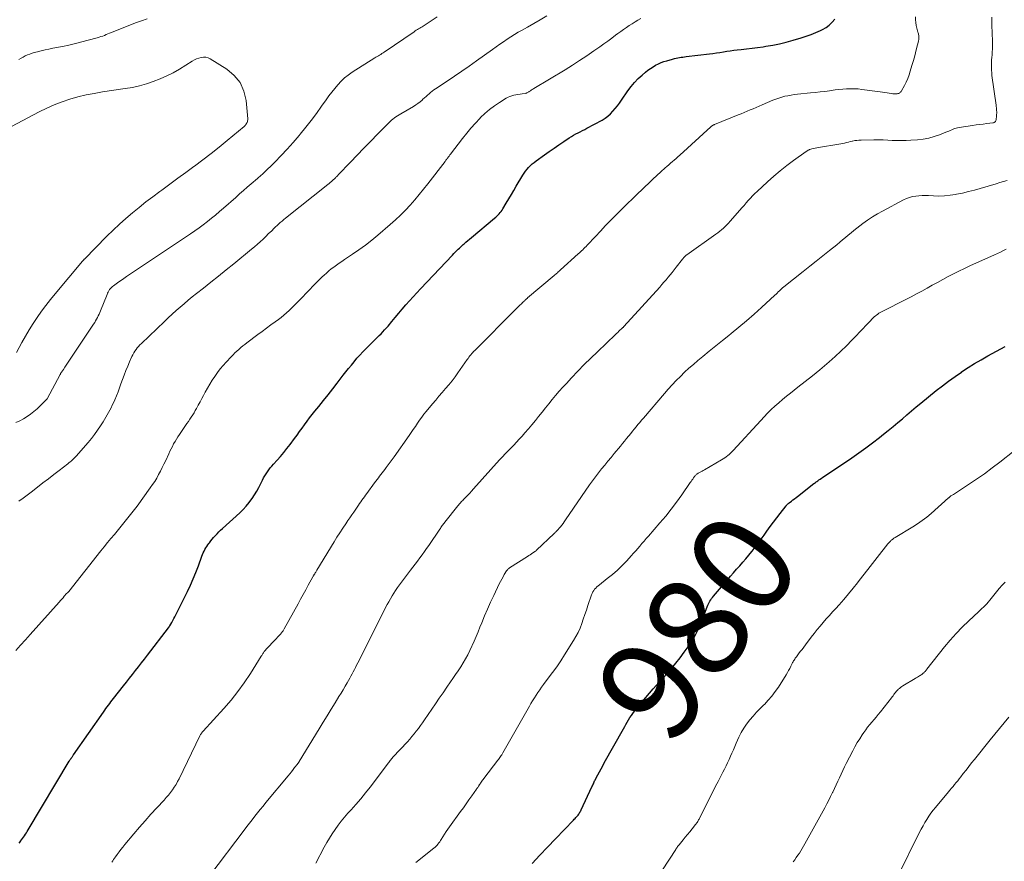
# Model space of a CAD drawing. Units: feet. Extents: x 1960000 to 1963976, y 498537 to 500000.
# Drawn here: x 1963186 to 1963380, y 498795 to 498961 of the extents above; entities that cross this region are included whole.
import ezdxf
from ezdxf.enums import TextEntityAlignment as Align

# ---------------------------------------------------------------- set-up
doc = ezdxf.new("R2010")
doc.units = ezdxf.units.FT
doc.header["$LTSCALE"] = 100
doc.header["$MEASUREMENT"] = 0
for name, color, linetype, lineweight in [('CONTOUR INDEX', 32, 'Continuous', 25), ('CONTOUR INDEX LABEL', 7, 'Continuous', 15), ('CONTOUR INTERMEDIATE', 40, 'Continuous', 15)]:
    doc.layers.add(name, color=color, linetype=linetype, lineweight=lineweight)
doc.styles.add('slant', font='romans.shx', dxfattribs={"oblique": 14.999978})

msp = doc.modelspace()

# ---------------------------------------------------------------- linework, layer by layer
at = {"layer": 'CONTOUR INDEX', "flags": 128}
for points, elevation in [([(1963185.95, 498798.45), (1963186.17, 498798.74), (1963186.21, 498798.79), (1963186.41, 498799.06), (1963186.61, 498799.33), (1963186.81, 498799.61), (1963186.99, 498799.89), (1963187.18, 498800.17), (1963187.36, 498800.46), (1963187.54, 498800.75), (1963187.72, 498801.04), (1963195.81, 498814.56), (1963195.88, 498814.66), (1963195.94, 498814.77), (1963196.01, 498814.87), (1963196.08, 498814.98), (1963196.15, 498815.08), (1963196.21, 498815.19), (1963196.28, 498815.29), (1963196.35, 498815.4), (1963196.43, 498815.51), (1963196.51, 498815.62), (1963196.58, 498815.73), (1963196.66, 498815.83), (1963202.54, 498824.24), (1963202.78, 498824.59), (1963203.02, 498824.93), (1963203.27, 498825.27), (1963203.52, 498825.61), (1963203.77, 498825.94), (1963204.02, 498826.28), (1963204.28, 498826.61), (1963204.54, 498826.94), (1963206.46, 498829.38), (1963207.06, 498830.13), (1963207.65, 498830.89), (1963208.25, 498831.65), (1963208.84, 498832.41), (1963209.43, 498833.17), (1963210.03, 498833.93), (1963210.62, 498834.69), (1963211.2, 498835.45), (1963215.32, 498840.81), (1963215.36, 498840.86), (1963215.4, 498840.91), (1963215.43, 498840.97), (1963215.47, 498841.02), (1963215.51, 498841.08), (1963215.54, 498841.13), (1963215.58, 498841.19), (1963215.61, 498841.25), (1963215.98, 498841.88), (1963216.19, 498842.26), (1963216.4, 498842.64), (1963216.6, 498843.02), (1963216.79, 498843.41), (1963219.06, 498847.98), (1963219.65, 498849.22), (1963220.22, 498850.47), (1963220.74, 498851.74), (1963221.23, 498853.02), (1963221.92, 498854.93), (1963222.05, 498855.26), (1963222.19, 498855.59), (1963222.34, 498855.92), (1963222.51, 498856.24), (1963222.68, 498856.55), (1963222.87, 498856.86), (1963223.07, 498857.16), (1963223.28, 498857.45), (1963223.39, 498857.59), (1963223.66, 498857.94), (1963223.95, 498858.29), (1963224.24, 498858.63), (1963224.54, 498858.96), (1963224.59, 498859.01), (1963224.93, 498859.36), (1963225.27, 498859.71), (1963225.62, 498860.04), (1963225.98, 498860.37), (1963229.41, 498863.5), (1963230.05, 498864.13), (1963230.67, 498864.79), (1963231.24, 498865.49), (1963231.77, 498866.22), (1963231.84, 498866.31), (1963232.3, 498867.02), (1963232.74, 498867.75), (1963233.15, 498868.49), (1963233.54, 498869.25), (1963233.86, 498869.93), (1963234.08, 498870.35), (1963234.31, 498870.76), (1963234.56, 498871.16), (1963234.82, 498871.56), (1963235.11, 498871.94), (1963235.4, 498872.31), (1963235.7, 498872.67), (1963236.01, 498873.03), (1963236.73, 498873.82), (1963237.39, 498874.57), (1963238.04, 498875.34), (1963238.67, 498876.12), (1963239.28, 498876.92), (1963240.16, 498878.1), (1963240.66, 498878.78), (1963241.16, 498879.46), (1963241.65, 498880.14), (1963242.14, 498880.82), (1963242.63, 498881.5), (1963243.14, 498882.18), (1963243.65, 498882.84), (1963244.18, 498883.49), (1963244.96, 498884.44), (1963245.88, 498885.57), (1963246.79, 498886.71), (1963247.69, 498887.86), (1963248.58, 498889.01), (1963249.76, 498890.55), (1963250.29, 498891.23), (1963250.82, 498891.91), (1963251.36, 498892.58), (1963251.9, 498893.24), (1963252.46, 498893.9), (1963253.03, 498894.54), (1963253.62, 498895.17), (1963254.23, 498895.78), (1963255.74, 498897.28), (1963256.11, 498897.64), (1963256.47, 498898), (1963256.84, 498898.37), (1963257.2, 498898.74), (1963257.55, 498899.11), (1963257.9, 498899.49), (1963258.24, 498899.87), (1963258.58, 498900.26), (1963259.31, 498901.14), (1963260, 498901.96), (1963260.7, 498902.78), (1963261.39, 498903.59), (1963262.09, 498904.41), (1963262.79, 498905.22), (1963263.5, 498906.02), (1963264.23, 498906.81), (1963264.96, 498907.59), (1963271.26, 498914.23), (1963271.52, 498914.51), (1963271.79, 498914.78), (1963272.06, 498915.05), (1963272.34, 498915.32), (1963272.41, 498915.39), (1963272.65, 498915.62), (1963272.89, 498915.85), (1963273.14, 498916.08), (1963273.39, 498916.3), (1963273.58, 498916.47), (1963273.93, 498916.78), (1963274.28, 498917.08), (1963274.63, 498917.38), (1963274.99, 498917.68), (1963279.57, 498921.51), (1963279.8, 498921.71), (1963280.03, 498921.92), (1963280.24, 498922.14), (1963280.46, 498922.36), (1963280.66, 498922.6), (1963280.85, 498922.84), (1963281.03, 498923.09), (1963281.19, 498923.35), (1963281.87, 498924.47), (1963282.37, 498925.3), (1963282.86, 498926.13), (1963283.36, 498926.96), (1963283.84, 498927.79), (1963285.11, 498929.95), (1963285.37, 498930.36), (1963285.64, 498930.76), (1963285.95, 498931.14), (1963286.26, 498931.5), (1963286.61, 498931.85), (1963286.96, 498932.18), (1963287.33, 498932.49), (1963287.72, 498932.78), (1963289.4, 498933.98), (1963290.33, 498934.64), (1963291.28, 498935.3), (1963292.23, 498935.95), (1963293.18, 498936.59), (1963294.27, 498937.32), (1963294.69, 498937.59), (1963295.11, 498937.84), (1963295.55, 498938.08), (1963295.99, 498938.3), (1963296.44, 498938.51), (1963296.88, 498938.74), (1963297.32, 498938.96), (1963297.76, 498939.2), (1963300.74, 498940.82), (1963301.32, 498941.18), (1963301.88, 498941.58), (1963302.39, 498942.04), (1963302.87, 498942.54), (1963303.31, 498943.07), (1963303.75, 498943.61), (1963304.16, 498944.17), (1963304.56, 498944.74), (1963305.82, 498946.57), (1963306.44, 498947.42), (1963307.11, 498948.22), (1963307.84, 498948.97), (1963308.61, 498949.68), (1963309.3, 498950.27), (1963309.77, 498950.65), (1963310.25, 498951), (1963310.76, 498951.32), (1963311.28, 498951.61), (1963311.81, 498951.88), (1963312.36, 498952.12), (1963312.92, 498952.33), (1963313.49, 498952.51), (1963314.63, 498952.83), (1963314.96, 498952.92), (1963315.29, 498953), (1963315.62, 498953.07), (1963315.95, 498953.12), (1963316.28, 498953.17), (1963316.62, 498953.22), (1963316.95, 498953.26), (1963317.29, 498953.31), (1963321.87, 498953.87), (1963322.56, 498953.95), (1963323.24, 498954.05), (1963323.92, 498954.15), (1963324.61, 498954.26), (1963325.29, 498954.37), (1963325.97, 498954.47), (1963326.66, 498954.56), (1963327.34, 498954.64), (1963328.12, 498954.73), (1963329.2, 498954.85), (1963330.28, 498954.98), (1963331.35, 498955.12), (1963332.42, 498955.27), (1963332.99, 498955.35), (1963334.34, 498955.57), (1963335.69, 498955.84), (1963337.01, 498956.16), (1963338.33, 498956.53), (1963339.94, 498957.02), (1963340.92, 498957.34), (1963341.88, 498957.68), (1963342.83, 498958.07), (1963343.77, 498958.48), (1963344.14, 498958.65), (1963344.84, 498959.05), (1963345.48, 498959.52), (1963346.04, 498960.08), (1963346.54, 498960.71)], 960), ([(1963286.95, 498794.4), (1963288.48, 498796.03), (1963290.01, 498797.65), (1963291.55, 498799.27), (1963295.09, 498802.96), (1963295.25, 498803.13), (1963295.41, 498803.29), (1963295.56, 498803.46), (1963295.71, 498803.63), (1963295.75, 498803.67), (1963295.88, 498803.82), (1963296, 498803.97), (1963296.12, 498804.14), (1963296.23, 498804.3), (1963296.33, 498804.47), (1963296.43, 498804.64), (1963296.53, 498804.81), (1963296.61, 498804.99), (1963298.74, 498809.54), (1963298.83, 498809.73), (1963298.92, 498809.91), (1963299.01, 498810.1), (1963299.09, 498810.29), (1963299.18, 498810.48), (1963299.27, 498810.67), (1963299.37, 498810.85), (1963299.46, 498811.04), (1963299.89, 498811.86), (1963300.21, 498812.46), (1963300.52, 498813.06), (1963300.85, 498813.65), (1963301.17, 498814.24), (1963304.93, 498820.92), (1963305.18, 498821.37), (1963305.43, 498821.82), (1963305.69, 498822.26), (1963305.95, 498822.71), (1963306.22, 498823.14), (1963306.51, 498823.57), (1963306.81, 498823.99), (1963307.12, 498824.4), (1963307.88, 498825.36), (1963308.6, 498826.24), (1963309.32, 498827.1), (1963310.06, 498827.96), (1963310.8, 498828.81), (1963313.5, 498831.8), (1963314.39, 498832.82), (1963315.26, 498833.86), (1963316.1, 498834.93), (1963316.91, 498836.02), (1963317.69, 498837.09), (1963318.09, 498837.66), (1963318.46, 498838.25), (1963318.81, 498838.85), (1963319.14, 498839.46), (1963319.45, 498840.09), (1963319.74, 498840.72), (1963320.02, 498841.36), (1963320.28, 498842.01), (1963321.43, 498844.98), (1963321.55, 498845.26), (1963321.68, 498845.54), (1963321.81, 498845.81), (1963321.96, 498846.08), (1963322.12, 498846.34), (1963322.29, 498846.59), (1963322.47, 498846.83), (1963322.67, 498847.07), (1963325.43, 498850.29), (1963326.03, 498850.98), (1963326.63, 498851.67), (1963327.23, 498852.36), (1963327.84, 498853.04), (1963328.44, 498853.73), (1963329.04, 498854.42), (1963329.62, 498855.13), (1963330.19, 498855.84), (1963330.28, 498855.94), (1963330.88, 498856.71), (1963331.47, 498857.49), (1963332.06, 498858.28), (1963332.63, 498859.07), (1963333.2, 498859.87), (1963333.83, 498860.75), (1963334.47, 498861.62), (1963335.12, 498862.48), (1963335.78, 498863.34), (1963336.98, 498864.87), (1963337.04, 498864.95), (1963337.11, 498865.03), (1963337.19, 498865.11), (1963337.26, 498865.18), (1963337.34, 498865.25), (1963337.42, 498865.32), (1963337.5, 498865.39), (1963337.59, 498865.45), (1963338.02, 498865.79), (1963338.32, 498866.02), (1963338.62, 498866.25), (1963338.92, 498866.48), (1963339.22, 498866.71), (1963342.44, 498869.22), (1963342.59, 498869.34), (1963342.73, 498869.45), (1963342.88, 498869.56), (1963343.03, 498869.66), (1963343.2, 498869.79), (1963343.44, 498869.95), (1963343.68, 498870.12), (1963343.92, 498870.28), (1963344.16, 498870.45), (1963349.89, 498874.33), (1963351.28, 498875.29), (1963352.65, 498876.27), (1963354.01, 498877.29), (1963355.35, 498878.32), (1963356.16, 498878.95), (1963357.09, 498879.7), (1963358.02, 498880.46), (1963358.94, 498881.23), (1963359.86, 498882), (1963360.77, 498882.78), (1963361.69, 498883.56), (1963362.61, 498884.32), (1963363.53, 498885.08), (1963366.55, 498887.54), (1963367.76, 498888.5), (1963368.98, 498889.43), (1963370.23, 498890.33), (1963371.49, 498891.2), (1963371.54, 498891.24), (1963372.81, 498892.06), (1963374.08, 498892.86), (1963375.38, 498893.62), (1963376.69, 498894.36), (1963380.14, 498896.25)], 980)]:
    msp.add_lwpolyline(points, dxfattribs=dict(at, elevation=elevation))
at = {"layer": 'CONTOUR INTERMEDIATE', "flags": 128}
for points, elevation in [([(1963185.28, 498836.39), (1963186.22, 498837.44), (1963187.16, 498838.48), (1963188.1, 498839.53), (1963193.84, 498845.91), (1963194.09, 498846.19), (1963194.34, 498846.47), (1963194.58, 498846.75), (1963194.83, 498847.04), (1963195.28, 498847.57), (1963195.3, 498847.58), (1963195.32, 498847.6), (1963195.33, 498847.62), (1963195.35, 498847.64), (1963195.43, 498847.7), (1963195.45, 498847.72), (1963195.47, 498847.73), (1963195.48, 498847.75), (1963195.5, 498847.77), (1963195.56, 498847.82), (1963195.61, 498847.87), (1963195.65, 498847.91), (1963195.7, 498847.96), (1963195.74, 498848.01), (1963202.04, 498855.96), (1963202.69, 498856.78), (1963203.35, 498857.6), (1963204.02, 498858.42), (1963204.69, 498859.23), (1963204.96, 498859.56), (1963205.49, 498860.21), (1963206.03, 498860.86), (1963206.56, 498861.5), (1963207.09, 498862.15), (1963207.62, 498862.8), (1963208.14, 498863.46), (1963208.65, 498864.13), (1963209.15, 498864.8), (1963211.76, 498868.38), (1963212.2, 498869.02), (1963212.63, 498869.66), (1963213.03, 498870.32), (1963213.41, 498870.99), (1963213.77, 498871.68), (1963214.12, 498872.37), (1963214.46, 498873.06), (1963214.79, 498873.76), (1963215.39, 498875.09), (1963215.63, 498875.59), (1963215.86, 498876.08), (1963216.11, 498876.56), (1963216.36, 498877.04), (1963216.63, 498877.52), (1963216.91, 498877.99), (1963217.2, 498878.45), (1963217.5, 498878.9), (1963218.41, 498880.25), (1963218.7, 498880.66), (1963218.98, 498881.08), (1963219.27, 498881.49), (1963219.56, 498881.91), (1963219.84, 498882.33), (1963220.11, 498882.75), (1963220.38, 498883.18), (1963220.63, 498883.61), (1963220.86, 498884.02), (1963221.22, 498884.66), (1963221.57, 498885.31), (1963221.92, 498885.96), (1963222.27, 498886.61), (1963222.59, 498887.23), (1963223.02, 498888.03), (1963223.48, 498888.82), (1963223.95, 498889.59), (1963224.45, 498890.35), (1963224.97, 498891.09), (1963225.52, 498891.81), (1963226.1, 498892.5), (1963226.71, 498893.17), (1963227.69, 498894.21), (1963228.05, 498894.58), (1963228.42, 498894.95), (1963228.79, 498895.3), (1963229.18, 498895.66), (1963229.57, 498896), (1963229.96, 498896.33), (1963230.37, 498896.65), (1963230.78, 498896.97), (1963232.95, 498898.58), (1963233.81, 498899.21), (1963234.66, 498899.84), (1963235.52, 498900.47), (1963236.38, 498901.1), (1963237, 498901.56), (1963237.54, 498901.97), (1963238.07, 498902.4), (1963238.58, 498902.84), (1963239.08, 498903.3), (1963239.56, 498903.77), (1963240.05, 498904.24), (1963240.52, 498904.72), (1963240.99, 498905.21), (1963243.16, 498907.47), (1963243.76, 498908.1), (1963244.38, 498908.72), (1963245, 498909.33), (1963245.63, 498909.93), (1963245.97, 498910.25), (1963246.44, 498910.68), (1963246.92, 498911.1), (1963247.41, 498911.49), (1963247.92, 498911.88), (1963248.43, 498912.25), (1963248.95, 498912.62), (1963249.47, 498912.98), (1963250, 498913.34), (1963251.56, 498914.38), (1963252.86, 498915.28), (1963254.13, 498916.2), (1963255.37, 498917.17), (1963256.59, 498918.17), (1963259.03, 498920.25), (1963260.05, 498921.16), (1963261.05, 498922.09), (1963262.01, 498923.07), (1963262.94, 498924.07), (1963263.84, 498925.11), (1963264.73, 498926.15), (1963265.59, 498927.21), (1963266.44, 498928.29), (1963269.8, 498932.65), (1963269.9, 498932.77), (1963269.99, 498932.9), (1963270.09, 498933.02), (1963270.18, 498933.15), (1963270.2, 498933.18), (1963270.28, 498933.29), (1963270.36, 498933.4), (1963270.44, 498933.52), (1963270.53, 498933.63), (1963270.61, 498933.74), (1963270.69, 498933.85), (1963270.77, 498933.96), (1963270.86, 498934.07), (1963273.27, 498937.19), (1963274.08, 498938.21), (1963274.91, 498939.21), (1963275.78, 498940.19), (1963276.66, 498941.15), (1963276.81, 498941.3), (1963277.66, 498942.13), (1963278.56, 498942.91), (1963279.52, 498943.62), (1963280.51, 498944.29), (1963281.85, 498945.11), (1963282.21, 498945.3), (1963282.58, 498945.48), (1963282.97, 498945.61), (1963283.36, 498945.72), (1963283.77, 498945.8), (1963284.17, 498945.88), (1963284.58, 498945.94), (1963284.99, 498946), (1963285.56, 498946.08), (1963285.69, 498946.1), (1963285.82, 498946.13), (1963285.94, 498946.18), (1963286.06, 498946.23), (1963286.17, 498946.29), (1963286.28, 498946.35), (1963286.39, 498946.43), (1963286.5, 498946.5), (1963286.61, 498946.58), (1963286.77, 498946.69), (1963286.94, 498946.81), (1963287.1, 498946.91), (1963287.27, 498947.02), (1963293.46, 498950.73), (1963294.89, 498951.62), (1963296.31, 498952.52), (1963297.71, 498953.46), (1963299.1, 498954.42), (1963300.28, 498955.26), (1963301.06, 498955.82), (1963301.85, 498956.38), (1963302.62, 498956.94), (1963303.4, 498957.52), (1963303.86, 498957.86), (1963304.41, 498958.26), (1963304.96, 498958.65), (1963305.51, 498959.04), (1963306.07, 498959.42), (1963306.64, 498959.79), (1963307.22, 498960.14), (1963307.8, 498960.48), (1963308.39, 498960.81)], 956), ([(1963185.29, 498881.26), (1963186.05, 498881.6), (1963186.79, 498881.99), (1963187.51, 498882.42), (1963188.19, 498882.9), (1963188.86, 498883.4), (1963189.49, 498883.95), (1963190.1, 498884.53), (1963191.27, 498885.7), (1963191.4, 498885.84), (1963191.45, 498885.92), (1963194.02, 498890.73), (1963194.06, 498890.8), (1963194.09, 498890.88), (1963194.64, 498891.73), (1963194.91, 498892.14), (1963195.18, 498892.55), (1963195.45, 498892.96), (1963195.72, 498893.37), (1963200.61, 498900.65), (1963200.81, 498900.96), (1963201, 498901.27), (1963201.18, 498901.59), (1963201.36, 498901.92), (1963201.52, 498902.25), (1963201.68, 498902.59), (1963201.83, 498902.92), (1963201.97, 498903.27), (1963203.24, 498906.45), (1963203.35, 498906.71), (1963203.47, 498906.95), (1963203.61, 498907.19), (1963203.75, 498907.42), (1963203.92, 498907.64), (1963204.1, 498907.85), (1963204.3, 498908.03), (1963204.52, 498908.2), (1963205.06, 498908.59), (1963205.56, 498908.95), (1963206.06, 498909.3), (1963206.57, 498909.64), (1963207.08, 498909.98), (1963219.67, 498918.4), (1963220.52, 498918.98), (1963221.36, 498919.58), (1963222.18, 498920.19), (1963223, 498920.82), (1963223.8, 498921.47), (1963224.59, 498922.12), (1963225.38, 498922.79), (1963226.15, 498923.46), (1963228.58, 498925.6), (1963229.34, 498926.26), (1963230.1, 498926.93), (1963230.86, 498927.59), (1963231.63, 498928.25), (1963232.86, 498929.3), (1963233.01, 498929.43), (1963233.16, 498929.56), (1963233.31, 498929.69), (1963233.46, 498929.82), (1963233.61, 498929.95), (1963233.76, 498930.09), (1963233.9, 498930.23), (1963234.05, 498930.36), (1963236.28, 498932.55), (1963237.52, 498933.81), (1963238.74, 498935.09), (1963239.91, 498936.41), (1963241.05, 498937.75), (1963241.3, 498938.06), (1963242.38, 498939.4), (1963243.44, 498940.76), (1963244.47, 498942.14), (1963245.48, 498943.54), (1963246.38, 498944.82), (1963246.94, 498945.58), (1963247.51, 498946.33), (1963248.1, 498947.06), (1963248.7, 498947.78), (1963249.34, 498948.46), (1963250.02, 498949.1), (1963250.75, 498949.68), (1963251.52, 498950.22), (1963255.96, 498953.05), (1963256.19, 498953.2), (1963256.43, 498953.34), (1963256.67, 498953.48), (1963256.91, 498953.62), (1963257.15, 498953.76), (1963257.39, 498953.9), (1963257.62, 498954.05), (1963257.85, 498954.21), (1963263.71, 498958.21), (1963263.93, 498958.36), (1963264.15, 498958.5), (1963264.37, 498958.64), (1963264.6, 498958.78), (1963264.82, 498958.91), (1963265.05, 498959.05), (1963265.27, 498959.19), (1963265.49, 498959.33), (1963268.28, 498961.13)], 948), ([(1963185.88, 498865.8), (1963186.71, 498866.38), (1963187.52, 498866.97), (1963188.32, 498867.57), (1963189.56, 498868.53), (1963190.63, 498869.35), (1963191.7, 498870.18), (1963192.76, 498871), (1963193.83, 498871.83), (1963195.53, 498873.14), (1963195.74, 498873.31), (1963195.96, 498873.49), (1963196.17, 498873.67), (1963196.37, 498873.85), (1963196.58, 498874.03), (1963196.77, 498874.23), (1963196.96, 498874.43), (1963197.15, 498874.63), (1963199.51, 498877.35), (1963200.16, 498878.13), (1963200.78, 498878.93), (1963201.37, 498879.75), (1963201.94, 498880.59), (1963202.45, 498881.39), (1963202.74, 498881.85), (1963203.02, 498882.3), (1963203.29, 498882.77), (1963203.55, 498883.23), (1963203.81, 498883.71), (1963204.05, 498884.18), (1963204.28, 498884.66), (1963204.51, 498885.15), (1963204.76, 498885.72), (1963205.09, 498886.49), (1963205.41, 498887.28), (1963205.71, 498888.07), (1963205.99, 498888.86), (1963206.28, 498889.7), (1963206.6, 498890.6), (1963206.94, 498891.49), (1963207.31, 498892.37), (1963207.69, 498893.24), (1963208.14, 498894.25), (1963208.32, 498894.61), (1963208.51, 498894.96), (1963208.72, 498895.3), (1963208.95, 498895.63), (1963209.19, 498895.95), (1963209.45, 498896.26), (1963209.72, 498896.56), (1963210.01, 498896.84), (1963214.55, 498901.17), (1963215.31, 498901.88), (1963216.08, 498902.59), (1963216.85, 498903.29), (1963217.64, 498903.98), (1963218.43, 498904.66), (1963219.23, 498905.33), (1963220.04, 498906), (1963220.85, 498906.65), (1963222.22, 498907.72), (1963223.71, 498908.91), (1963225.21, 498910.1), (1963226.7, 498911.3), (1963228.19, 498912.5), (1963231.71, 498915.37), (1963232.29, 498915.86), (1963232.87, 498916.36), (1963233.43, 498916.87), (1963233.98, 498917.39), (1963234.52, 498917.92), (1963235.07, 498918.45), (1963235.62, 498918.97), (1963236.17, 498919.5), (1963237.03, 498920.32), (1963237.36, 498920.63), (1963237.7, 498920.93), (1963238.04, 498921.22), (1963238.39, 498921.5), (1963246.73, 498928.15), (1963246.96, 498928.34), (1963247.19, 498928.53), (1963247.42, 498928.72), (1963247.65, 498928.91), (1963247.85, 498929.09), (1963247.97, 498929.2), (1963248.09, 498929.31), (1963248.21, 498929.43), (1963248.33, 498929.54), (1963248.44, 498929.66), (1963248.56, 498929.78), (1963248.67, 498929.9), (1963248.79, 498930.02), (1963251.19, 498932.55), (1963252.51, 498933.93), (1963253.84, 498935.31), (1963255.17, 498936.68), (1963256.51, 498938.04), (1963258.71, 498940.27), (1963258.98, 498940.53), (1963259.25, 498940.78), (1963259.54, 498941.01), (1963259.83, 498941.24), (1963260.14, 498941.46), (1963260.44, 498941.66), (1963260.76, 498941.86), (1963261.07, 498942.06), (1963263.6, 498943.52), (1963264.04, 498943.8), (1963264.47, 498944.1), (1963264.88, 498944.42), (1963265.28, 498944.76), (1963265.46, 498944.92), (1963265.76, 498945.19), (1963266.06, 498945.46), (1963266.36, 498945.73), (1963266.66, 498946.01), (1963266.97, 498946.27), (1963267.28, 498946.53), (1963267.6, 498946.76), (1963267.94, 498946.99), (1963270.21, 498948.48), (1963271.67, 498949.46), (1963273.13, 498950.45), (1963274.58, 498951.45), (1963276.01, 498952.47), (1963279.16, 498954.73), (1963279.87, 498955.23), (1963280.58, 498955.73), (1963281.29, 498956.23), (1963282.01, 498956.72), (1963282.73, 498957.2), (1963283.47, 498957.67), (1963284.21, 498958.11), (1963284.97, 498958.54), (1963286.03, 498959.11), (1963287.31, 498959.83), (1963288.57, 498960.57), (1963289.82, 498961.35)], 952), ([(1963211.17, 498960.76), (1963210.01, 498960.37), (1963208.87, 498959.94), (1963204.1, 498958.05), (1963203.76, 498957.91), (1963203.41, 498957.78), (1963203.07, 498957.64), (1963202.73, 498957.5), (1963202.39, 498957.37), (1963202.04, 498957.24), (1963201.69, 498957.13), (1963201.33, 498957.02), (1963199.53, 498956.53), (1963198.27, 498956.19), (1963197.01, 498955.88), (1963195.73, 498955.59), (1963194.46, 498955.33), (1963192.57, 498954.95), (1963191.8, 498954.8), (1963191.04, 498954.63), (1963190.28, 498954.45), (1963189.52, 498954.25), (1963188.92, 498954.1), (1963188.47, 498953.96), (1963188.02, 498953.81), (1963187.59, 498953.63), (1963187.15, 498953.44), (1963186.73, 498953.22), (1963186.31, 498953), (1963185.9, 498952.77)], 948), ([(1963204.2, 498794.7), (1963204.36, 498794.96), (1963204.52, 498795.22), (1963204.7, 498795.48), (1963204.88, 498795.73), (1963205.24, 498796.21), (1963205.6, 498796.7), (1963205.98, 498797.18), (1963206.36, 498797.66), (1963206.74, 498798.13), (1963208.52, 498800.26), (1963209.62, 498801.56), (1963210.74, 498802.84), (1963211.88, 498804.11), (1963213.04, 498805.36), (1963214.48, 498806.91), (1963214.92, 498807.39), (1963215.34, 498807.88), (1963215.74, 498808.39), (1963216.12, 498808.9), (1963216.49, 498809.44), (1963216.83, 498809.98), (1963217.15, 498810.55), (1963217.44, 498811.12), (1963221.54, 498819.57), (1963221.6, 498819.7), (1963221.67, 498819.82), (1963221.75, 498819.94), (1963221.83, 498820.06), (1963221.92, 498820.17), (1963222, 498820.28), (1963222.1, 498820.39), (1963222.19, 498820.5), (1963226.24, 498824.93), (1963227.66, 498826.57), (1963229.01, 498828.26), (1963230.28, 498830.02), (1963231.48, 498831.83), (1963233.62, 498835.27), (1963233.7, 498835.4), (1963233.78, 498835.53), (1963233.86, 498835.66), (1963233.94, 498835.79), (1963234.03, 498835.92), (1963234.12, 498836.04), (1963234.21, 498836.16), (1963234.31, 498836.28), (1963234.72, 498836.74), (1963235.03, 498837.08), (1963235.34, 498837.42), (1963235.66, 498837.76), (1963235.97, 498838.1), (1963237.45, 498839.67), (1963237.55, 498839.78), (1963237.64, 498839.9), (1963237.74, 498840.01), (1963237.82, 498840.13), (1963237.91, 498840.26), (1963237.99, 498840.38), (1963238.06, 498840.51), (1963238.14, 498840.64), (1963240.85, 498845.57), (1963241.36, 498846.48), (1963241.86, 498847.4), (1963242.37, 498848.31), (1963242.87, 498849.23), (1963243.79, 498850.88), (1963243.84, 498850.97), (1963243.89, 498851.06), (1963243.94, 498851.15), (1963243.99, 498851.24), (1963244.05, 498851.32), (1963244.1, 498851.41), (1963244.15, 498851.49), (1963244.21, 498851.58), (1963244.26, 498851.67), (1963244.34, 498851.8), (1963244.42, 498851.93), (1963244.51, 498852.06), (1963244.58, 498852.19), (1963247.95, 498857.76), (1963248.51, 498858.66), (1963249.07, 498859.56), (1963249.65, 498860.45), (1963250.24, 498861.33), (1963250.67, 498861.96), (1963251.05, 498862.52), (1963251.44, 498863.08), (1963251.82, 498863.63), (1963252.21, 498864.19), (1963252.51, 498864.62), (1963252.75, 498864.96), (1963252.98, 498865.29), (1963253.21, 498865.63), (1963253.45, 498865.97), (1963253.68, 498866.3), (1963253.92, 498866.63), (1963254.16, 498866.97), (1963254.4, 498867.3), (1963255.93, 498869.36), (1963256.17, 498869.69), (1963256.42, 498870.02), (1963256.67, 498870.35), (1963256.92, 498870.68), (1963257.17, 498871.01), (1963257.42, 498871.34), (1963257.67, 498871.67), (1963257.92, 498872), (1963258.22, 498872.39), (1963258.61, 498872.92), (1963259.01, 498873.45), (1963259.39, 498873.98), (1963259.78, 498874.52), (1963262.73, 498878.7), (1963263.14, 498879.3), (1963263.56, 498879.9), (1963263.96, 498880.5), (1963264.37, 498881.11), (1963264.78, 498881.71), (1963265.21, 498882.3), (1963265.65, 498882.88), (1963266.1, 498883.45), (1963267.33, 498884.92), (1963267.97, 498885.68), (1963268.61, 498886.44), (1963269.26, 498887.18), (1963269.91, 498887.93), (1963270.55, 498888.68), (1963271.18, 498889.44), (1963271.77, 498890.23), (1963272.35, 498891.03), (1963274.17, 498893.65), (1963274.34, 498893.89), (1963274.52, 498894.13), (1963274.69, 498894.36), (1963274.87, 498894.59), (1963275.06, 498894.82), (1963275.25, 498895.04), (1963275.44, 498895.26), (1963275.65, 498895.47), (1963283.77, 498903.6), (1963284.04, 498903.86), (1963284.3, 498904.13), (1963284.56, 498904.38), (1963284.83, 498904.64), (1963285.15, 498904.95), (1963285.26, 498905.05), (1963285.36, 498905.16), (1963285.47, 498905.26), (1963285.58, 498905.36), (1963285.72, 498905.48), (1963285.76, 498905.52), (1963285.81, 498905.56), (1963285.85, 498905.6), (1963285.89, 498905.64), (1963285.94, 498905.68), (1963285.98, 498905.71), (1963286.03, 498905.75), (1963286.07, 498905.79), (1963291.29, 498910.18), (1963291.45, 498910.32), (1963291.62, 498910.46), (1963291.78, 498910.61), (1963291.94, 498910.75), (1963292.09, 498910.9), (1963292.25, 498911.04), (1963292.41, 498911.19), (1963292.57, 498911.33), (1963296.04, 498914.46), (1963296.26, 498914.67), (1963296.48, 498914.87), (1963296.71, 498915.08), (1963296.93, 498915.29), (1963297.14, 498915.51), (1963297.36, 498915.73), (1963297.57, 498915.94), (1963297.78, 498916.17), (1963299.41, 498917.9), (1963300.42, 498918.97), (1963301.43, 498920.03), (1963302.45, 498921.08), (1963303.48, 498922.13), (1963305.02, 498923.69), (1963305.28, 498923.95), (1963305.55, 498924.22), (1963305.82, 498924.48), (1963306.09, 498924.74), (1963306.36, 498925), (1963306.64, 498925.26), (1963306.91, 498925.52), (1963307.18, 498925.78), (1963309.17, 498927.69), (1963309.94, 498928.42), (1963310.71, 498929.15), (1963311.49, 498929.87), (1963312.27, 498930.59), (1963313.14, 498931.38), (1963313.49, 498931.7), (1963313.85, 498932.01), (1963314.21, 498932.32), (1963314.58, 498932.63), (1963314.94, 498932.94), (1963315.3, 498933.25), (1963315.66, 498933.57), (1963316.02, 498933.89), (1963322.14, 498939.47), (1963322.22, 498939.54), (1963322.31, 498939.62), (1963322.4, 498939.68), (1963322.49, 498939.75), (1963322.59, 498939.81), (1963322.69, 498939.86), (1963322.79, 498939.91), (1963322.89, 498939.96), (1963327.5, 498941.82), (1963328.1, 498942.07), (1963328.7, 498942.31), (1963329.3, 498942.56), (1963329.89, 498942.81), (1963330.49, 498943.06), (1963331.08, 498943.32), (1963331.68, 498943.57), (1963332.27, 498943.82), (1963334.33, 498944.71), (1963334.92, 498944.94), (1963335.51, 498945.15), (1963336.11, 498945.33), (1963336.72, 498945.49), (1963337.33, 498945.62), (1963337.95, 498945.74), (1963338.57, 498945.83), (1963339.19, 498945.9), (1963341.78, 498946.15), (1963342.72, 498946.24), (1963343.65, 498946.35), (1963344.57, 498946.46), (1963345.5, 498946.59), (1963345.85, 498946.64), (1963346.6, 498946.74), (1963347.36, 498946.82), (1963348.11, 498946.89), (1963348.87, 498946.96), (1963349.63, 498946.99), (1963350.38, 498946.99), (1963351.14, 498946.94), (1963351.89, 498946.86), (1963355.49, 498946.38), (1963355.94, 498946.32), (1963356.39, 498946.25), (1963356.84, 498946.18), (1963357.29, 498946.11), (1963357.79, 498946.02), (1963358, 498946), (1963358.2, 498945.98), (1963358.4, 498945.97), (1963358.6, 498945.97), (1963358.7, 498945.97), (1963358.85, 498945.99), (1963359, 498946.02), (1963359.14, 498946.08), (1963359.27, 498946.14), (1963359.39, 498946.23), (1963359.51, 498946.33), (1963359.6, 498946.45), (1963359.68, 498946.58), (1963360.27, 498947.64), (1963360.61, 498948.31), (1963360.92, 498949), (1963361.19, 498949.7), (1963361.43, 498950.42), (1963361.76, 498951.53), (1963362.01, 498952.37), (1963362.24, 498953.22), (1963362.47, 498954.07), (1963362.68, 498954.92), (1963363.04, 498956.36), (1963363.06, 498956.49), (1963363.09, 498956.62), (1963363.11, 498956.75), (1963363.13, 498956.88), (1963363.13, 498957.01), (1963363.13, 498957.15), (1963363.12, 498957.28), (1963363.1, 498957.41), (1963363.09, 498957.48), (1963363.05, 498957.65), (1963363.02, 498957.82), (1963362.97, 498957.98), (1963362.93, 498958.15), (1963362.72, 498958.91), (1963362.59, 498959.45), (1963362.49, 498960), (1963362.44, 498960.56), (1963362.43, 498961.12)], 964), ([(1963371.04, 498939.36), (1963373.68, 498939.75), (1963374.39, 498939.85), (1963375.1, 498939.95), (1963375.8, 498940.04), (1963376.51, 498940.13), (1963377.7, 498940.27), (1963377.81, 498940.3), (1963377.92, 498940.34), (1963378.02, 498940.39), (1963378.12, 498940.46), (1963378.2, 498940.54), (1963378.26, 498940.64), (1963378.3, 498940.74), (1963378.33, 498940.86), (1963378.41, 498941.68), (1963378.43, 498941.94), (1963378.44, 498942.2), (1963378.44, 498942.46), (1963378.42, 498942.72), (1963378.4, 498942.99), (1963378.38, 498943.25), (1963378.35, 498943.51), (1963378.32, 498943.77), (1963377.51, 498949.59), (1963377.45, 498950.1), (1963377.41, 498950.61), (1963377.39, 498951.12), (1963377.39, 498951.63), (1963377.41, 498952.14), (1963377.44, 498952.65), (1963377.47, 498953.16), (1963377.52, 498953.67), (1963377.52, 498953.73), (1963377.57, 498954.27), (1963377.6, 498954.81), (1963377.6, 498955.36), (1963377.6, 498955.9), (1963377.53, 498958.39), (1963377.51, 498959.06), (1963377.49, 498959.72), (1963377.47, 498960.39), (1963377.45, 498961.05)], 968), ([(1963185.41, 498895.05), (1963186.46, 498897), (1963187.17, 498898.27), (1963187.91, 498899.52), (1963188.68, 498900.75), (1963189.48, 498901.97), (1963190.32, 498903.16), (1963191.18, 498904.33), (1963192.08, 498905.47), (1963193, 498906.6), (1963198.43, 498913.05), (1963198.48, 498913.1), (1963198.52, 498913.15), (1963198.56, 498913.2), (1963198.61, 498913.25), (1963198.65, 498913.3), (1963198.69, 498913.35), (1963198.74, 498913.4), (1963198.79, 498913.45), (1963203.2, 498917.93), (1963204.42, 498919.13), (1963205.67, 498920.3), (1963206.94, 498921.44), (1963208.24, 498922.55), (1963209.57, 498923.63), (1963210.91, 498924.69), (1963212.27, 498925.73), (1963213.65, 498926.75), (1963214.04, 498927.04), (1963215.62, 498928.19), (1963217.2, 498929.35), (1963218.78, 498930.51), (1963220.35, 498931.66), (1963220.48, 498931.76), (1963222.11, 498932.97), (1963223.73, 498934.21), (1963225.32, 498935.48), (1963226.9, 498936.77), (1963230.26, 498939.56), (1963230.31, 498939.61), (1963230.36, 498939.66), (1963230.41, 498939.71), (1963230.45, 498939.77), (1963230.51, 498939.85), (1963230.52, 498939.87), (1963230.53, 498939.89), (1963230.55, 498939.91), (1963230.56, 498939.93), (1963230.61, 498940.01), (1963230.62, 498940.03), (1963230.64, 498940.05), (1963230.65, 498940.07), (1963230.66, 498940.09), (1963230.81, 498940.36), (1963230.88, 498940.52), (1963230.93, 498940.68), (1963230.95, 498940.85), (1963230.95, 498941.03), (1963230.62, 498944.68), (1963230.18, 498946.53), (1963229.45, 498948.2), (1963228.28, 498949.61), (1963226.83, 498950.83), (1963223.57, 498952.87), (1963223.15, 498953.07), (1963222.71, 498953.19), (1963222.26, 498953.21), (1963221.8, 498953.16), (1963221.33, 498953.02), (1963220.88, 498952.86), (1963220.45, 498952.65), (1963220.02, 498952.42), (1963217.49, 498950.86), (1963216.25, 498950.15), (1963214.99, 498949.5), (1963213.68, 498948.92), (1963212.35, 498948.39), (1963211, 498947.95), (1963209.62, 498947.56), (1963208.23, 498947.26), (1963206.82, 498947.01), (1963202.33, 498946.35), (1963200.71, 498946.08), (1963199.11, 498945.76), (1963197.52, 498945.37), (1963195.94, 498944.93), (1963194.38, 498944.42), (1963192.86, 498943.84), (1963191.36, 498943.18), (1963189.9, 498942.46), (1963181.14, 498937.82)], 944), ([(1963223.5, 498792.06), (1963230.23, 498801), (1963230.75, 498801.68), (1963231.28, 498802.37), (1963231.81, 498803.05), (1963232.35, 498803.73), (1963232.89, 498804.4), (1963233.43, 498805.07), (1963233.98, 498805.74), (1963234.53, 498806.41), (1963238.89, 498811.71), (1963239.22, 498812.11), (1963239.54, 498812.5), (1963239.87, 498812.9), (1963240.19, 498813.3), (1963240.73, 498813.97), (1963240.78, 498814.04), (1963240.83, 498814.11), (1963240.88, 498814.17), (1963240.93, 498814.24), (1963240.97, 498814.31), (1963241.02, 498814.38), (1963241.07, 498814.45), (1963241.11, 498814.52), (1963245.03, 498820.95), (1963245.81, 498822.24), (1963246.6, 498823.52), (1963247.38, 498824.8), (1963248.16, 498826.08), (1963248.92, 498827.33), (1963249.32, 498827.99), (1963249.72, 498828.65), (1963250.12, 498829.32), (1963250.51, 498829.99), (1963250.8, 498830.48), (1963251.04, 498830.91), (1963251.28, 498831.33), (1963251.51, 498831.75), (1963251.73, 498832.18), (1963251.96, 498832.61), (1963252.18, 498833.04), (1963252.4, 498833.48), (1963252.62, 498833.91), (1963258.43, 498845.4), (1963258.73, 498845.97), (1963259.04, 498846.54), (1963259.37, 498847.1), (1963259.71, 498847.66), (1963260.06, 498848.2), (1963260.43, 498848.74), (1963260.81, 498849.27), (1963261.2, 498849.79), (1963263.02, 498852.16), (1963263.48, 498852.77), (1963263.94, 498853.37), (1963264.39, 498853.98), (1963264.85, 498854.59), (1963265.3, 498855.21), (1963265.74, 498855.83), (1963266.18, 498856.45), (1963266.61, 498857.07), (1963268.76, 498860.24), (1963268.88, 498860.42), (1963269, 498860.6), (1963269.13, 498860.77), (1963269.25, 498860.95), (1963269.38, 498861.13), (1963269.51, 498861.3), (1963269.64, 498861.47), (1963269.77, 498861.64), (1963272.31, 498864.83), (1963272.44, 498864.99), (1963272.57, 498865.15), (1963272.71, 498865.31), (1963272.85, 498865.46), (1963272.99, 498865.61), (1963273.14, 498865.77), (1963273.28, 498865.92), (1963273.42, 498866.07), (1963273.9, 498866.56), (1963274.28, 498866.96), (1963274.66, 498867.36), (1963275.03, 498867.76), (1963275.4, 498868.17), (1963280.56, 498873.89), (1963281.1, 498874.49), (1963281.65, 498875.08), (1963282.21, 498875.66), (1963282.77, 498876.23), (1963283.33, 498876.81), (1963283.89, 498877.39), (1963284.43, 498877.98), (1963284.97, 498878.58), (1963285.54, 498879.21), (1963286.23, 498880.01), (1963286.92, 498880.81), (1963287.59, 498881.63), (1963288.24, 498882.46), (1963288.9, 498883.3), (1963289.56, 498884.12), (1963290.22, 498884.95), (1963290.89, 498885.77), (1963291.58, 498886.59), (1963292.27, 498887.4), (1963292.98, 498888.19), (1963293.7, 498888.97), (1963294.71, 498890.07), (1963295.96, 498891.38), (1963297.22, 498892.67), (1963298.5, 498893.95), (1963299.8, 498895.21), (1963303.37, 498898.6), (1963303.59, 498898.81), (1963303.81, 498899.01), (1963304.03, 498899.22), (1963304.25, 498899.42), (1963304.57, 498899.72), (1963304.63, 498899.77), (1963304.69, 498899.83), (1963304.75, 498899.88), (1963304.81, 498899.94), (1963304.87, 498900), (1963304.92, 498900.06), (1963304.98, 498900.12), (1963305.03, 498900.18), (1963312.08, 498907.94), (1963312.5, 498908.42), (1963312.92, 498908.89), (1963313.34, 498909.37), (1963313.75, 498909.85), (1963314.16, 498910.34), (1963314.56, 498910.83), (1963314.95, 498911.33), (1963315.34, 498911.83), (1963316.57, 498913.45), (1963316.67, 498913.56), (1963316.76, 498913.68), (1963316.87, 498913.79), (1963316.97, 498913.89), (1963317.08, 498913.99), (1963317.19, 498914.09), (1963317.31, 498914.19), (1963317.43, 498914.28), (1963323.15, 498918.35), (1963323.53, 498918.64), (1963323.9, 498918.93), (1963324.27, 498919.23), (1963324.63, 498919.54), (1963324.98, 498919.87), (1963325.32, 498920.2), (1963325.65, 498920.54), (1963325.97, 498920.9), (1963327.85, 498923.05), (1963328.27, 498923.53), (1963328.68, 498924.01), (1963329.1, 498924.49), (1963329.52, 498924.97), (1963329.94, 498925.44), (1963330.37, 498925.9), (1963330.82, 498926.35), (1963331.28, 498926.78), (1963333.3, 498928.66), (1963334.54, 498929.76), (1963335.8, 498930.83), (1963337.1, 498931.85), (1963338.43, 498932.85), (1963340.95, 498934.65), (1963341.04, 498934.72), (1963341.13, 498934.78), (1963341.22, 498934.83), (1963341.32, 498934.89), (1963341.48, 498934.98), (1963341.59, 498935.02), (1963342.33, 498935.19), (1963342.69, 498935.27), (1963343.04, 498935.34), (1963343.4, 498935.4), (1963343.76, 498935.47), (1963346.99, 498935.99), (1963347.36, 498936.06), (1963347.74, 498936.13), (1963348.11, 498936.21), (1963348.49, 498936.3), (1963348.86, 498936.4), (1963349.23, 498936.49), (1963349.6, 498936.57), (1963349.98, 498936.66), (1963350.06, 498936.68), (1963350.48, 498936.76), (1963350.9, 498936.82), (1963351.32, 498936.86), (1963351.74, 498936.88), (1963354.24, 498936.91), (1963355.15, 498936.91), (1963356.06, 498936.9), (1963356.97, 498936.87), (1963357.87, 498936.82), (1963358.78, 498936.78), (1963359.69, 498936.76), (1963360.6, 498936.78), (1963361.5, 498936.83), (1963362.86, 498936.93), (1963363.97, 498937.06), (1963365.07, 498937.26), (1963366.14, 498937.56), (1963367.2, 498937.93), (1963368.72, 498938.54), (1963369.01, 498938.65), (1963369.29, 498938.77), (1963369.58, 498938.89), (1963369.86, 498939.02), (1963370.15, 498939.13), (1963370.44, 498939.23), (1963370.74, 498939.3), (1963371.04, 498939.36)], 968), ([(1963244.33, 498794.46), (1963246.03, 498797.65), (1963246.53, 498798.54), (1963247.05, 498799.42), (1963247.59, 498800.28), (1963248.15, 498801.13), (1963248.75, 498801.96), (1963249.37, 498802.77), (1963250.02, 498803.55), (1963250.69, 498804.32), (1963251.29, 498804.97), (1963252.27, 498806.07), (1963253.22, 498807.18), (1963254.14, 498808.32), (1963255.04, 498809.48), (1963258.45, 498814), (1963258.58, 498814.17), (1963258.71, 498814.34), (1963258.85, 498814.51), (1963258.98, 498814.68), (1963259.12, 498814.84), (1963259.26, 498815.01), (1963259.4, 498815.17), (1963259.54, 498815.33), (1963262.38, 498818.4), (1963262.84, 498818.91), (1963263.29, 498819.43), (1963263.72, 498819.95), (1963264.15, 498820.49), (1963264.56, 498821.03), (1963264.97, 498821.58), (1963265.36, 498822.13), (1963265.75, 498822.69), (1963267.92, 498825.89), (1963268.67, 498826.97), (1963269.41, 498828.06), (1963270.16, 498829.14), (1963270.91, 498830.21), (1963271.36, 498830.85), (1963271.88, 498831.61), (1963272.39, 498832.38), (1963272.89, 498833.16), (1963273.37, 498833.94), (1963273.84, 498834.73), (1963274.28, 498835.54), (1963274.69, 498836.36), (1963275.08, 498837.2), (1963275.13, 498837.33), (1963275.53, 498838.23), (1963275.92, 498839.14), (1963276.3, 498840.06), (1963276.68, 498840.97), (1963277.04, 498841.84), (1963277.6, 498843.19), (1963278.18, 498844.53), (1963278.78, 498845.86), (1963279.39, 498847.18), (1963280.49, 498849.49), (1963280.72, 498849.96), (1963280.96, 498850.42), (1963281.22, 498850.87), (1963281.48, 498851.32), (1963281.92, 498852.02), (1963281.98, 498852.11), (1963282.04, 498852.2), (1963282.11, 498852.28), (1963282.19, 498852.36), (1963282.27, 498852.43), (1963282.35, 498852.5), (1963282.44, 498852.57), (1963282.53, 498852.63), (1963286.04, 498854.88), (1963286.31, 498855.05), (1963286.58, 498855.22), (1963286.85, 498855.4), (1963287.11, 498855.58), (1963287.61, 498855.9), (1963287.63, 498855.92), (1963287.65, 498855.93), (1963287.67, 498855.95), (1963287.68, 498855.96), (1963287.76, 498856.02), (1963287.78, 498856.04), (1963287.8, 498856.06), (1963287.82, 498856.07), (1963287.83, 498856.09), (1963291.28, 498859.39), (1963291.4, 498859.51), (1963291.53, 498859.62), (1963291.65, 498859.74), (1963291.77, 498859.86), (1963291.89, 498859.98), (1963292.01, 498860.1), (1963292.12, 498860.23), (1963292.23, 498860.36), (1963292.53, 498860.74), (1963292.79, 498861.07), (1963293.04, 498861.4), (1963293.28, 498861.73), (1963293.52, 498862.07), (1963298.26, 498868.97), (1963298.83, 498869.78), (1963299.41, 498870.57), (1963300.01, 498871.34), (1963300.63, 498872.11), (1963301.25, 498872.86), (1963301.88, 498873.62), (1963302.51, 498874.37), (1963303.13, 498875.13), (1963304.37, 498876.63), (1963304.76, 498877.11), (1963305.16, 498877.59), (1963305.55, 498878.08), (1963305.93, 498878.57), (1963306.01, 498878.66), (1963306.36, 498879.1), (1963306.71, 498879.54), (1963307.06, 498879.97), (1963307.42, 498880.41), (1963307.78, 498880.84), (1963308.14, 498881.27), (1963308.5, 498881.7), (1963308.87, 498882.12), (1963312.99, 498886.94), (1963313.75, 498887.81), (1963314.53, 498888.67), (1963315.33, 498889.52), (1963316.15, 498890.34), (1963316.99, 498891.15), (1963317.84, 498891.94), (1963318.71, 498892.71), (1963319.6, 498893.46), (1963320.54, 498894.23), (1963321.84, 498895.28), (1963323.13, 498896.33), (1963324.42, 498897.38), (1963325.72, 498898.42), (1963326.18, 498898.79), (1963327.69, 498900.03), (1963329.18, 498901.29), (1963330.65, 498902.58), (1963332.1, 498903.89), (1963334.77, 498906.34), (1963334.99, 498906.55), (1963335.21, 498906.75), (1963335.42, 498906.96), (1963335.64, 498907.16), (1963335.93, 498907.44), (1963336, 498907.51), (1963336.07, 498907.58), (1963336.14, 498907.64), (1963336.21, 498907.7), (1963336.28, 498907.77), (1963336.35, 498907.83), (1963336.43, 498907.89), (1963336.5, 498907.95), (1963340.33, 498910.99), (1963341.62, 498912.03), (1963342.92, 498913.06), (1963344.21, 498914.09), (1963345.51, 498915.12), (1963346.96, 498916.28), (1963347.53, 498916.74), (1963348.09, 498917.2), (1963348.65, 498917.66), (1963349.2, 498918.13), (1963349.76, 498918.6), (1963350.32, 498919.06), (1963350.89, 498919.51), (1963351.46, 498919.96), (1963352.11, 498920.46), (1963353.03, 498921.13), (1963353.97, 498921.76), (1963354.94, 498922.35), (1963355.92, 498922.9), (1963360.09, 498925.1), (1963360.67, 498925.37), (1963361.26, 498925.59), (1963361.87, 498925.74), (1963362.49, 498925.86), (1963363.13, 498925.92), (1963363.76, 498925.95), (1963364.4, 498925.96), (1963365.04, 498925.94), (1963365.97, 498925.88), (1963367.07, 498925.86), (1963368.17, 498925.89), (1963369.26, 498926), (1963370.35, 498926.17), (1963370.54, 498926.21), (1963371.72, 498926.45), (1963372.89, 498926.72), (1963374.05, 498927.02), (1963375.21, 498927.35), (1963378.32, 498928.29), (1963379.06, 498928.51), (1963379.79, 498928.72), (1963380.53, 498928.93)], 972), ([(1963264.05, 498794.61), (1963267.62, 498797.45), (1963267.84, 498797.63), (1963268.04, 498797.82), (1963268.23, 498798.03), (1963268.41, 498798.24), (1963268.58, 498798.46), (1963268.75, 498798.69), (1963268.91, 498798.92), (1963269.06, 498799.15), (1963269.39, 498799.69), (1963269.7, 498800.19), (1963270.03, 498800.69), (1963270.36, 498801.18), (1963270.7, 498801.66), (1963272.85, 498804.64), (1963273.41, 498805.41), (1963273.96, 498806.18), (1963274.51, 498806.95), (1963275.07, 498807.72), (1963276.01, 498809.05), (1963276.09, 498809.16), (1963276.16, 498809.27), (1963276.23, 498809.38), (1963276.3, 498809.49), (1963276.34, 498809.55), (1963276.39, 498809.64), (1963276.44, 498809.72), (1963276.5, 498809.8), (1963276.55, 498809.89), (1963276.6, 498809.97), (1963276.66, 498810.06), (1963276.71, 498810.14), (1963276.77, 498810.22), (1963276.92, 498810.43), (1963277.06, 498810.62), (1963277.2, 498810.8), (1963277.33, 498810.99), (1963277.47, 498811.17), (1963280.21, 498814.75), (1963280.34, 498814.93), (1963280.48, 498815.11), (1963280.61, 498815.29), (1963280.73, 498815.48), (1963280.85, 498815.67), (1963280.97, 498815.85), (1963281.09, 498816.05), (1963281.2, 498816.24), (1963286.41, 498825.38), (1963286.73, 498825.93), (1963287.06, 498826.48), (1963287.39, 498827.03), (1963287.73, 498827.58), (1963288.09, 498828.11), (1963288.45, 498828.64), (1963288.82, 498829.17), (1963289.2, 498829.68), (1963290.14, 498830.9), (1963290.98, 498832.03), (1963291.8, 498833.18), (1963292.59, 498834.35), (1963293.36, 498835.53), (1963295.12, 498838.31), (1963295.59, 498839.12), (1963296.02, 498839.94), (1963296.39, 498840.79), (1963296.72, 498841.66), (1963297.02, 498842.55), (1963297.32, 498843.43), (1963297.63, 498844.32), (1963297.93, 498845.2), (1963298.65, 498847.32), (1963298.77, 498847.61), (1963298.91, 498847.9), (1963299.08, 498848.17), (1963299.27, 498848.43), (1963299.48, 498848.67), (1963299.71, 498848.9), (1963299.94, 498849.11), (1963300.19, 498849.32), (1963301.76, 498850.54), (1963302.77, 498851.36), (1963303.74, 498852.21), (1963304.68, 498853.12), (1963305.59, 498854.05), (1963306.49, 498855.03), (1963306.92, 498855.5), (1963307.35, 498855.97), (1963307.77, 498856.46), (1963308.18, 498856.94), (1963308.59, 498857.43), (1963309.01, 498857.91), (1963309.43, 498858.4), (1963309.84, 498858.88), (1963312.13, 498861.48), (1963313.26, 498862.82), (1963314.36, 498864.18), (1963315.41, 498865.58), (1963316.43, 498867), (1963318.1, 498869.42), (1963318.26, 498869.65), (1963318.43, 498869.89), (1963318.59, 498870.12), (1963318.75, 498870.35), (1963318.93, 498870.61), (1963319.01, 498870.71), (1963319.09, 498870.81), (1963319.17, 498870.9), (1963319.27, 498870.99), (1963319.36, 498871.07), (1963319.46, 498871.15), (1963319.57, 498871.22), (1963319.68, 498871.28), (1963319.94, 498871.42), (1963320.18, 498871.56), (1963320.42, 498871.69), (1963320.66, 498871.83), (1963320.89, 498871.96), (1963324.24, 498873.89), (1963324.56, 498874.09), (1963324.88, 498874.29), (1963325.18, 498874.51), (1963325.48, 498874.74), (1963325.77, 498874.98), (1963326.05, 498875.24), (1963326.31, 498875.5), (1963326.57, 498875.77), (1963331.96, 498881.66), (1963332.64, 498882.39), (1963333.33, 498883.1), (1963334.04, 498883.79), (1963334.77, 498884.48), (1963335.51, 498885.14), (1963336.27, 498885.79), (1963337.03, 498886.43), (1963337.81, 498887.05), (1963339.3, 498888.19), (1963340.74, 498889.33), (1963342.18, 498890.48), (1963343.59, 498891.65), (1963345, 498892.84), (1963345.44, 498893.22), (1963346.6, 498894.24), (1963347.74, 498895.29), (1963348.85, 498896.37), (1963349.93, 498897.47), (1963350.83, 498898.42), (1963351.45, 498899.06), (1963352.06, 498899.71), (1963352.68, 498900.35), (1963353.3, 498900.99), (1963354.13, 498901.85), (1963354.34, 498902.05), (1963354.55, 498902.25), (1963354.78, 498902.43), (1963355.01, 498902.6), (1963355.25, 498902.76), (1963355.49, 498902.91), (1963355.74, 498903.06), (1963355.99, 498903.19), (1963360.55, 498905.49), (1963361.61, 498906.03), (1963362.65, 498906.58), (1963363.69, 498907.14), (1963364.73, 498907.7), (1963365.76, 498908.28), (1963366.8, 498908.85), (1963367.83, 498909.41), (1963368.87, 498909.98), (1963369.94, 498910.54), (1963371, 498911.08), (1963372.07, 498911.6), (1963373.15, 498912.09), (1963378.04, 498914.27), (1963378.62, 498914.54), (1963379.19, 498914.81), (1963379.75, 498915.1), (1963380.31, 498915.4)], 976), ([(1963311.26, 498791.05), (1963315.24, 498797.2), (1963315.29, 498797.28), (1963315.34, 498797.36), (1963315.39, 498797.44), (1963315.45, 498797.52), (1963315.5, 498797.6), (1963315.55, 498797.68), (1963315.61, 498797.75), (1963315.66, 498797.82), (1963315.71, 498797.89), (1963315.77, 498797.97), (1963315.83, 498798.04), (1963315.88, 498798.11), (1963316.67, 498799.05), (1963317.11, 498799.59), (1963317.56, 498800.14), (1963318, 498800.68), (1963318.45, 498801.23), (1963319.13, 498802.08), (1963319.24, 498802.22), (1963319.35, 498802.37), (1963319.46, 498802.52), (1963319.56, 498802.68), (1963319.66, 498802.83), (1963319.75, 498802.99), (1963319.84, 498803.15), (1963319.93, 498803.32), (1963322.62, 498808.69), (1963323.09, 498809.62), (1963323.56, 498810.55), (1963324.03, 498811.48), (1963324.51, 498812.4), (1963324.82, 498813.02), (1963325.14, 498813.64), (1963325.44, 498814.26), (1963325.74, 498814.9), (1963326.02, 498815.53), (1963326.31, 498816.17), (1963326.59, 498816.81), (1963326.87, 498817.45), (1963327.15, 498818.09), (1963327.68, 498819.28), (1963328.12, 498820.19), (1963328.62, 498821.06), (1963329.19, 498821.88), (1963329.81, 498822.68), (1963330.47, 498823.44), (1963331.15, 498824.19), (1963331.85, 498824.92), (1963332.57, 498825.64), (1963332.69, 498825.76), (1963333.45, 498826.56), (1963334.17, 498827.38), (1963334.83, 498828.26), (1963335.45, 498829.17), (1963336.98, 498831.59), (1963337.23, 498832), (1963337.47, 498832.42), (1963337.7, 498832.85), (1963337.92, 498833.28), (1963338.16, 498833.79), (1963338.25, 498833.97), (1963338.34, 498834.15), (1963338.44, 498834.32), (1963338.55, 498834.49), (1963338.66, 498834.66), (1963338.77, 498834.83), (1963338.89, 498834.99), (1963339.01, 498835.15), (1963339.44, 498835.71), (1963339.77, 498836.14), (1963340.1, 498836.58), (1963340.44, 498837.02), (1963340.77, 498837.46), (1963341.92, 498839), (1963342.49, 498839.74), (1963343.06, 498840.47), (1963343.66, 498841.18), (1963344.26, 498841.89), (1963344.88, 498842.59), (1963345.5, 498843.28), (1963346.12, 498843.97), (1963346.75, 498844.66), (1963347.41, 498845.38), (1963348.35, 498846.43), (1963349.28, 498847.51), (1963350.18, 498848.61), (1963351.05, 498849.72), (1963351.18, 498849.89), (1963352.11, 498851.1), (1963353.04, 498852.31), (1963353.98, 498853.51), (1963354.92, 498854.71), (1963357, 498857.34), (1963357.13, 498857.49), (1963357.25, 498857.63), (1963357.38, 498857.78), (1963357.51, 498857.92), (1963357.61, 498858.01), (1963357.7, 498858.1), (1963357.79, 498858.18), (1963357.89, 498858.25), (1963357.99, 498858.32), (1963358.1, 498858.39), (1963358.21, 498858.46), (1963358.31, 498858.52), (1963358.42, 498858.59), (1963361.93, 498860.72), (1963362.87, 498861.32), (1963363.78, 498861.96), (1963364.66, 498862.65), (1963365.52, 498863.36), (1963368.97, 498866.43), (1963369.01, 498866.46), (1963369.05, 498866.49), (1963369.08, 498866.53), (1963369.12, 498866.56), (1963369.16, 498866.59), (1963369.2, 498866.63), (1963369.24, 498866.66), (1963369.28, 498866.69), (1963369.43, 498866.79), (1963369.55, 498866.87), (1963369.67, 498866.94), (1963369.79, 498867.02), (1963369.91, 498867.1), (1963372.87, 498869.03), (1963374.46, 498870.09), (1963376.03, 498871.18), (1963377.57, 498872.31), (1963379.09, 498873.47), (1963381.9, 498875.67)], 984), ([(1963338.34, 498794.75), (1963338.66, 498795.17), (1963338.98, 498795.6), (1963339.28, 498796.03), (1963339.58, 498796.47), (1963339.86, 498796.91), (1963340.14, 498797.36), (1963340.41, 498797.81), (1963340.67, 498798.27), (1963344.58, 498805.41), (1963344.97, 498806.15), (1963345.36, 498806.89), (1963345.74, 498807.64), (1963346.11, 498808.39), (1963346.16, 498808.49), (1963346.5, 498809.19), (1963346.83, 498809.9), (1963347.15, 498810.61), (1963347.48, 498811.32), (1963347.8, 498812.03), (1963348.13, 498812.73), (1963348.47, 498813.43), (1963348.82, 498814.13), (1963350.09, 498816.6), (1963350.52, 498817.42), (1963350.98, 498818.22), (1963351.46, 498819), (1963351.96, 498819.78), (1963352.27, 498820.24), (1963352.64, 498820.77), (1963353.03, 498821.29), (1963353.44, 498821.79), (1963353.86, 498822.28), (1963354.29, 498822.76), (1963354.71, 498823.25), (1963355.13, 498823.75), (1963355.53, 498824.26), (1963357.73, 498827.05), (1963357.88, 498827.26), (1963358.04, 498827.47), (1963358.19, 498827.68), (1963358.34, 498827.89), (1963358.49, 498828.1), (1963358.65, 498828.3), (1963358.83, 498828.49), (1963359.01, 498828.68), (1963359.05, 498828.72), (1963359.27, 498828.91), (1963359.5, 498829.09), (1963359.74, 498829.26), (1963359.98, 498829.41), (1963362.39, 498830.85), (1963362.61, 498830.98), (1963362.83, 498831.11), (1963363.04, 498831.24), (1963363.26, 498831.38), (1963363.38, 498831.45), (1963363.54, 498831.55), (1963363.69, 498831.65), (1963363.84, 498831.77), (1963363.98, 498831.89), (1963364.08, 498831.97), (1963364.17, 498832.05), (1963364.25, 498832.14), (1963364.33, 498832.22), (1963364.41, 498832.31), (1963364.48, 498832.41), (1963364.56, 498832.5), (1963364.63, 498832.59), (1963364.7, 498832.68), (1963368.16, 498837.06), (1963369.28, 498838.42), (1963370.44, 498839.73), (1963371.67, 498840.99), (1963372.93, 498842.22), (1963374.86, 498843.99), (1963375.19, 498844.3), (1963375.52, 498844.61), (1963375.84, 498844.93), (1963376.16, 498845.25), (1963376.47, 498845.58), (1963376.78, 498845.91), (1963377.07, 498846.25), (1963377.36, 498846.6), (1963377.86, 498847.23), (1963378.4, 498847.89), (1963378.95, 498848.55), (1963379.51, 498849.2), (1963380.08, 498849.84)], 988), ([(1963358.82, 498791.66), (1963363.25, 498800.56), (1963363.59, 498801.2), (1963363.93, 498801.85), (1963364.29, 498802.48), (1963364.66, 498803.11), (1963365.06, 498803.72), (1963365.47, 498804.32), (1963365.91, 498804.9), (1963366.37, 498805.47), (1963368.93, 498808.51), (1963369.24, 498808.87), (1963369.55, 498809.24), (1963369.86, 498809.61), (1963370.16, 498809.98), (1963370.47, 498810.34), (1963370.77, 498810.72), (1963371.07, 498811.09), (1963371.36, 498811.47), (1963371.86, 498812.12), (1963372.4, 498812.83), (1963372.95, 498813.53), (1963373.5, 498814.23), (1963374.06, 498814.92), (1963377.15, 498818.75), (1963378.07, 498819.87), (1963378.98, 498820.99), (1963379.91, 498822.1), (1963380.84, 498823.21)], 992)]:
    msp.add_lwpolyline(points, dxfattribs=dict(at, elevation=elevation))

# ---------------------------------------------------------------- texts
at = {"layer": 'CONTOUR INDEX LABEL', "style": 'slant', "oblique": 15}
msp.add_text('980', height=20, rotation=54.4881, dxfattribs=at).set_placement((1963319.49, 498841.12, 980), align=Align.MIDDLE_CENTER)

doc.saveas('drawing.dxf')
